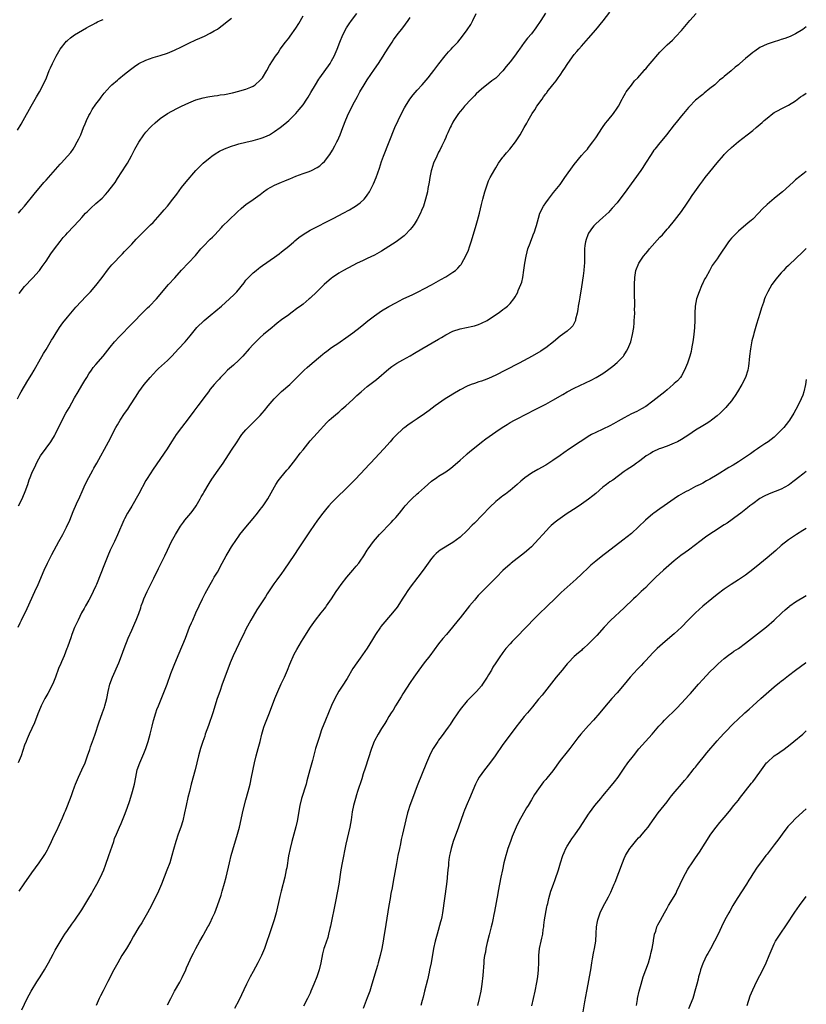
# Model space of a CAD drawing. Units: inches. Extents: x 2631000 to 2634000, y 1446000 to 1449000.
# Drawn here: x 2633780 to 2634000, y 1446819 to 1447095 of the extents above; entities that cross this region are included whole.
import ezdxf

# ---------------------------------------------------------------- set-up
doc = ezdxf.new("R2010")
doc.units = ezdxf.units.IN
doc.header["$MEASUREMENT"] = 0
doc.layers.add('LD26311446_10ft', color=254, linetype='Continuous')

msp = doc.modelspace()

# ---------------------------------------------------------------- linework, layer by layer
at = {"layer": 'LD26311446_10ft'}
for points, elevation in [([(2633779, 1446989), (2633779.68, 1446990.32), (2633780.06, 1446991), (2633781.89, 1446994.11), (2633783, 1446995.89), (2633783.64, 1446997), (2633784.12, 1446997.88), (2633785, 1446999.38), (2633786.29, 1447001.71), (2633787, 1447002.84), (2633788.56, 1447005.44), (2633789, 1447006.13), (2633789.52, 1447007), (2633790.8, 1447009), (2633791.7, 1447010.3), (2633793, 1447011.93), (2633793.91, 1447013), (2633794.4, 1447013.6), (2633795.33, 1447014.67), (2633798.22, 1447017.78), (2633799, 1447018.53), (2633799.43, 1447019), (2633801, 1447020.79), (2633802.7, 1447023), (2633804.54, 1447025.46), (2633805, 1447026.01), (2633805.46, 1447026.54), (2633808.4, 1447029.6), (2633809, 1447030.27), (2633811, 1447032.39), (2633812.29, 1447033.71), (2633813.27, 1447034.73), (2633815, 1447036.45), (2633816.27, 1447037.73), (2633817, 1447038.42), (2633819, 1447040.63), (2633820.08, 1447041.93), (2633821, 1447043), (2633822.57, 1447045), (2633823.61, 1447046.39), (2633825, 1447048.21), (2633826.23, 1447049.77), (2633829, 1447052.97), (2633831.02, 1447055), (2633833, 1447056.67), (2633833.44, 1447057), (2633834.35, 1447057.65), (2633835.62, 1447058.38), (2633837, 1447059.05), (2633839, 1447059.83), (2633840.17, 1447060.17), (2633841, 1447060.44), (2633843, 1447060.93), (2633845, 1447061.4), (2633847, 1447061.93), (2633847.79, 1447062.21), (2633849, 1447062.7), (2633849.57, 1447063), (2633851, 1447063.88), (2633852.59, 1447065), (2633853.93, 1447066.07), (2633855.01, 1447066.99), (2633857, 1447068.97), (2633857.96, 1447070.04), (2633859, 1447071.44), (2633860.08, 1447073), (2633860.44, 1447073.56), (2633861.19, 1447074.81), (2633862.46, 1447077), (2633863.43, 1447078.57), (2633863.72, 1447079), (2633866.59, 1447083), (2633867, 1447083.69), (2633867.74, 1447085), (2633868.58, 1447087), (2633869.33, 1447089), (2633870.17, 1447091), (2633871.22, 1447093), (2633871.94, 1447094.06), (2633872.55, 1447095), (2633874.09, 1447097)], 10380), ([(2633779.21, 1446925), (2633779.8, 1446926.2), (2633780.17, 1446927), (2633781.75, 1446930.25), (2633783.91, 1446935), (2633784.8, 1446937), (2633786.49, 1446941), (2633787.43, 1446943), (2633788.63, 1446945.37), (2633790.59, 1446949), (2633791.7, 1446951), (2633792.75, 1446953), (2633793.63, 1446955), (2633794.6, 1446957.4), (2633795.57, 1446959.57), (2633796.48, 1446961.52), (2633797.12, 1446963), (2633798, 1446965), (2633799.01, 1446966.99), (2633800.13, 1446969), (2633800.44, 1446969.56), (2633801.25, 1446971), (2633804.47, 1446977), (2633806.56, 1446981), (2633807, 1446981.76), (2633807.76, 1446983), (2633809, 1446984.85), (2633809.89, 1446986.11), (2633810.5, 1446987), (2633812.26, 1446989.74), (2633813.03, 1446991), (2633814.49, 1446993), (2633816.16, 1446995), (2633817, 1446995.91), (2633818.05, 1446997), (2633818.53, 1446997.47), (2633820.21, 1446999), (2633821, 1446999.75), (2633822.25, 1447001), (2633824.16, 1447003), (2633826.01, 1447005), (2633826.46, 1447005.54), (2633827.34, 1447006.66), (2633829.24, 1447009), (2633831.29, 1447011), (2633833, 1447012.39), (2633836.12, 1447015), (2633838.43, 1447017), (2633839.75, 1447018.25), (2633840.43, 1447019), (2633842.47, 1447021.53), (2633843, 1447022.22), (2633843.36, 1447022.64), (2633843.68, 1447023), (2633845, 1447024.3), (2633845.83, 1447025), (2633846.49, 1447025.51), (2633847, 1447025.89), (2633847.65, 1447026.35), (2633851, 1447028.68), (2633852.32, 1447029.68), (2633853, 1447030.16), (2633855, 1447031.79), (2633856.44, 1447033), (2633856.73, 1447033.27), (2633857.82, 1447034.18), (2633859, 1447035.02), (2633861, 1447036.26), (2633867.61, 1447039.61), (2633870.23, 1447041), (2633872.02, 1447041.98), (2633873.27, 1447042.73), (2633873.68, 1447043), (2633875, 1447043.96), (2633876.09, 1447045), (2633876.54, 1447045.46), (2633877, 1447046.05), (2633877.64, 1447047), (2633878.78, 1447049.22), (2633879.45, 1447051), (2633880.38, 1447053.62), (2633881, 1447055.51), (2633881.55, 1447057), (2633884.74, 1447065), (2633885.62, 1447067), (2633886.6, 1447069), (2633887.43, 1447070.57), (2633887.68, 1447071), (2633888.95, 1447073), (2633889.85, 1447074.15), (2633891, 1447075.48), (2633892.37, 1447077), (2633894.1, 1447079), (2633895, 1447080.13), (2633895.66, 1447081), (2633896.22, 1447081.78), (2633897.08, 1447082.92), (2633898.84, 1447085.16), (2633899.75, 1447086.25), (2633900.5, 1447087), (2633901, 1447087.56), (2633902.34, 1447089), (2633903, 1447089.77), (2633903.99, 1447091), (2633905, 1447092.37), (2633906.06, 1447093.94), (2633906.6, 1447095), (2633907.5, 1447097)], 10400), ([(2633926.94, 1447097.06), (2633925.62, 1447095), (2633924.26, 1447093), (2633923, 1447091.31), (2633921.93, 1447090.07), (2633921, 1447088.89), (2633919.64, 1447087), (2633919.36, 1447086.64), (2633918.21, 1447085), (2633917, 1447083.41), (2633915.91, 1447082.09), (2633915, 1447080.92), (2633913.14, 1447079), (2633913, 1447078.88), (2633911.9, 1447078.1), (2633909, 1447075.82), (2633907.54, 1447074.46), (2633907, 1447073.92), (2633906.1, 1447073), (2633904.26, 1447071), (2633903.7, 1447070.3), (2633903, 1447069.49), (2633902.6, 1447069), (2633901.22, 1447067), (2633901, 1447066.57), (2633900.49, 1447065.51), (2633900.21, 1447065), (2633899.57, 1447063.57), (2633899.23, 1447062.77), (2633899, 1447062.27), (2633898.63, 1447061.37), (2633898.46, 1447061), (2633897.91, 1447059.91), (2633897.32, 1447058.68), (2633897, 1447058.12), (2633896.45, 1447057), (2633895.6, 1447055), (2633895, 1447053.19), (2633894.93, 1447052.93), (2633894.5, 1447051), (2633894.3, 1447049.7), (2633893.99, 1447047.99), (2633893.83, 1447047), (2633893.36, 1447045), (2633892.71, 1447043), (2633892.23, 1447041.78), (2633891.88, 1447041), (2633891, 1447039.27), (2633890.15, 1447037.85), (2633889.49, 1447037), (2633889, 1447036.43), (2633887.62, 1447035), (2633887.3, 1447034.7), (2633886.18, 1447033.82), (2633885.11, 1447033), (2633882.01, 1447031), (2633881, 1447030.4), (2633879, 1447029.28), (2633877, 1447028.29), (2633875.71, 1447027.71), (2633874.19, 1447027), (2633873, 1447026.4), (2633870.34, 1447025), (2633869, 1447024.2), (2633867.23, 1447023), (2633867, 1447022.82), (2633864.93, 1447021), (2633862.83, 1447019), (2633861, 1447017.24), (2633860.73, 1447017), (2633859, 1447015.56), (2633858.3, 1447015), (2633857.54, 1447014.46), (2633855.6, 1447013), (2633855, 1447012.59), (2633853, 1447011.17), (2633851.8, 1447010.2), (2633851, 1447009.57), (2633850.31, 1447009), (2633847.92, 1447007), (2633847, 1447006.17), (2633845.76, 1447005), (2633845, 1447004.21), (2633843.88, 1447003), (2633842.1, 1447001), (2633841, 1446999.88), (2633839.52, 1446998.48), (2633837.86, 1446997), (2633837, 1446996.13), (2633835.89, 1446995), (2633835.48, 1446994.52), (2633835, 1446994.01), (2633834.1, 1446993), (2633833, 1446991.67), (2633832.49, 1446991), (2633831.88, 1446990.12), (2633829.52, 1446987), (2633828.42, 1446985.58), (2633826.52, 1446983), (2633825.86, 1446982.14), (2633825, 1446980.99), (2633823.49, 1446979), (2633823, 1446978.25), (2633822.14, 1446977), (2633820.9, 1446975), (2633817, 1446969.31), (2633815.33, 1446966.67), (2633815, 1446966.09), (2633813, 1446962.36), (2633811, 1446958.93), (2633810.27, 1446957.73), (2633809.86, 1446957), (2633809, 1446955.34), (2633808.84, 1446955), (2633807.06, 1446950.94), (2633806.16, 1446949), (2633805.19, 1446947), (2633805, 1446946.57), (2633804.34, 1446945), (2633803.37, 1446942.63), (2633801.18, 1446937), (2633801, 1446936.61), (2633800.24, 1446935), (2633799.83, 1446934.17), (2633799, 1446932.58), (2633798.1, 1446931), (2633797.71, 1446930.29), (2633796.97, 1446929), (2633795.97, 1446927), (2633795, 1446924.96), (2633794.22, 1446923), (2633793.94, 1446922.06), (2633793.53, 1446921), (2633793, 1446919.39), (2633792.85, 1446919), (2633792.05, 1446917), (2633791.35, 1446915.35), (2633791.13, 1446914.87), (2633790.54, 1446913.46), (2633789.62, 1446911), (2633788.87, 1446909.13), (2633787.54, 1446906.46), (2633786.7, 1446905), (2633785.68, 1446903), (2633785.47, 1446902.53), (2633784.74, 1446900.74), (2633783.75, 1446898.25), (2633782.27, 1446895), (2633781.72, 1446893.72), (2633781.42, 1446893), (2633781, 1446891.91), (2633780.01, 1446889), (2633779.24, 1446887)], 10410), ([(2633779.45, 1447018.55), (2633781, 1447020.47), (2633783.19, 1447022.81), (2633783.39, 1447023), (2633785, 1447024.78), (2633785.17, 1447025), (2633785.92, 1447026.08), (2633787, 1447027.59), (2633788.36, 1447029.64), (2633789.38, 1447031), (2633790.95, 1447033.05), (2633791.82, 1447034.18), (2633792.51, 1447035), (2633793, 1447035.57), (2633796.24, 1447039), (2633797, 1447039.85), (2633798.1, 1447041), (2633798.55, 1447041.45), (2633799.56, 1447042.44), (2633801, 1447043.7), (2633802.73, 1447045.27), (2633803.7, 1447046.3), (2633804.32, 1447047), (2633805, 1447047.84), (2633806.33, 1447049.67), (2633807, 1447050.74), (2633809.48, 1447054.52), (2633809.78, 1447055), (2633810.93, 1447057.07), (2633811.62, 1447058.38), (2633811.91, 1447059), (2633813, 1447060.95), (2633814.43, 1447063), (2633815, 1447063.72), (2633816.16, 1447065), (2633816.58, 1447065.42), (2633817.61, 1447066.39), (2633819, 1447067.55), (2633821, 1447068.95), (2633823.66, 1447070.34), (2633825, 1447070.98), (2633827, 1447071.95), (2633829, 1447072.79), (2633831, 1447073.39), (2633832.34, 1447073.66), (2633834.06, 1447073.94), (2633835, 1447074.02), (2633835.83, 1447074.17), (2633837, 1447074.32), (2633839.23, 1447074.77), (2633841, 1447075.21), (2633841.31, 1447075.31), (2633843, 1447075.77), (2633844.37, 1447076.37), (2633845, 1447076.62), (2633845.56, 1447077), (2633847, 1447078.29), (2633847.62, 1447079), (2633848.86, 1447081), (2633849.62, 1447082.37), (2633851.3, 1447085), (2633852.01, 1447085.99), (2633852.64, 1447087), (2633854.1, 1447089), (2633855, 1447090.1), (2633855.39, 1447090.61), (2633857, 1447092.84), (2633857.8, 1447094.2), (2633859, 1447096.29)], 10370), ([(2633779.47, 1446851), (2633780.86, 1446853.14), (2633783, 1446856.16), (2633785.09, 1446859), (2633786.44, 1446861), (2633786.66, 1446861.34), (2633787.37, 1446862.63), (2633787.57, 1446863), (2633788.55, 1446865), (2633789.32, 1446866.68), (2633789.89, 1446867.89), (2633791.63, 1446871.63), (2633792.22, 1446873), (2633792.43, 1446873.57), (2633793, 1446874.91), (2633794.12, 1446877.88), (2633794.52, 1446879), (2633795, 1446880.25), (2633795.26, 1446881), (2633796.1, 1446883), (2633797.06, 1446885), (2633797.92, 1446887), (2633798.64, 1446889), (2633799.23, 1446890.77), (2633799.5, 1446891.5), (2633800.26, 1446893.74), (2633800.73, 1446895), (2633801.76, 1446898.24), (2633802.86, 1446901.14), (2633803.37, 1446902.63), (2633803.49, 1446903), (2633804.01, 1446905), (2633804.45, 1446907), (2633804.92, 1446909), (2633805.6, 1446911), (2633807.41, 1446915), (2633808.18, 1446917), (2633808.91, 1446919), (2633810.03, 1446921.97), (2633811, 1446924.16), (2633811.9, 1446926.1), (2633812.3, 1446927), (2633813, 1446928.89), (2633813.53, 1446930.47), (2633813.68, 1446931), (2633814.09, 1446932.09), (2633814.44, 1446933), (2633815.36, 1446935), (2633817.22, 1446938.78), (2633818.52, 1446941.48), (2633819.29, 1446943), (2633820.28, 1446945), (2633821, 1446946.59), (2633822.17, 1446949), (2633823.26, 1446951), (2633824.69, 1446953.31), (2633825.53, 1446954.47), (2633825.93, 1446955), (2633827, 1446956.32), (2633827.58, 1446957), (2633828.2, 1446957.8), (2633829.08, 1446959), (2633830.23, 1446961), (2633830.49, 1446961.51), (2633831, 1446962.39), (2633831.21, 1446962.79), (2633832.68, 1446965.32), (2633833.48, 1446966.52), (2633835.25, 1446969), (2633836.61, 1446971), (2633839, 1446974.6), (2633840.51, 1446977), (2633841, 1446977.69), (2633841.52, 1446978.48), (2633841.89, 1446979), (2633843, 1446980.34), (2633843.6, 1446981), (2633845.67, 1446983), (2633847, 1446984.33), (2633847.59, 1446985), (2633848.23, 1446985.77), (2633849.21, 1446987), (2633850.9, 1446989), (2633851.95, 1446990.05), (2633853, 1446991.03), (2633855.28, 1446993), (2633856.17, 1446993.83), (2633857, 1446994.67), (2633857.31, 1446995), (2633859.34, 1446997), (2633860.2, 1446997.8), (2633861.54, 1446999), (2633863.92, 1447001), (2633864.51, 1447001.49), (2633865, 1447001.86), (2633865.64, 1447002.36), (2633867, 1447003.37), (2633869, 1447004.73), (2633869.42, 1447005), (2633871, 1447006.07), (2633872.32, 1447007), (2633873, 1447007.5), (2633875, 1447009.1), (2633876.03, 1447009.97), (2633877.15, 1447010.85), (2633879, 1447012.26), (2633881, 1447013.66), (2633883.08, 1447014.92), (2633885, 1447015.95), (2633887.09, 1447017), (2633889.75, 1447018.25), (2633891.26, 1447019), (2633893, 1447019.91), (2633895, 1447020.99), (2633897.59, 1447022.41), (2633899, 1447023.21), (2633901, 1447024.49), (2633901.69, 1447025), (2633902.39, 1447025.61), (2633903, 1447026.35), (2633903.31, 1447026.69), (2633903.51, 1447027), (2633904.08, 1447028.08), (2633904.74, 1447029.26), (2633905.34, 1447030.66), (2633905.64, 1447031.64), (2633906.1, 1447033), (2633907.33, 1447037), (2633907.92, 1447039), (2633908.42, 1447041), (2633909, 1447043.47), (2633909.39, 1447045), (2633909.92, 1447047), (2633910.55, 1447049), (2633911, 1447050.05), (2633911.46, 1447051), (2633912.71, 1447053.29), (2633913, 1447053.77), (2633913.78, 1447055), (2633915, 1447056.71), (2633915.22, 1447057), (2633916.02, 1447057.98), (2633916.9, 1447059), (2633918.57, 1447061), (2633919.88, 1447063), (2633921, 1447065.07), (2633921.7, 1447066.3), (2633922.04, 1447067), (2633923.22, 1447069), (2633923.97, 1447070.03), (2633924.55, 1447071), (2633925.96, 1447073), (2633926.41, 1447073.59), (2633927, 1447074.43), (2633927.26, 1447074.74), (2633927.43, 1447075), (2633928.95, 1447077), (2633929.88, 1447078.12), (2633930.46, 1447079), (2633931, 1447079.74), (2633931.85, 1447081), (2633932.35, 1447081.65), (2633933, 1447082.73), (2633933.19, 1447083), (2633935, 1447085.49), (2633935.69, 1447086.31), (2633936.24, 1447087), (2633937, 1447087.88), (2633939, 1447090.11), (2633941, 1447092.42), (2633943.07, 1447094.93), (2633945, 1447097.36)], 10420), ([(2633780.25, 1446817.75), (2633781, 1446819.41), (2633781.75, 1446821), (2633782.81, 1446823), (2633784.41, 1446825.59), (2633785.34, 1446827), (2633786.57, 1446829), (2633787.71, 1446831), (2633789, 1446833.38), (2633789.54, 1446834.46), (2633789.86, 1446835), (2633791.78, 1446838.22), (2633792.31, 1446839), (2633793, 1446839.97), (2633794.24, 1446841.76), (2633795.09, 1446842.91), (2633797, 1446845.8), (2633799, 1446849.08), (2633799.7, 1446850.3), (2633800.13, 1446851), (2633801.27, 1446853), (2633802.28, 1446855), (2633803.15, 1446857), (2633803.65, 1446858.35), (2633804.59, 1446861), (2633805.95, 1446865), (2633806.23, 1446865.77), (2633806.72, 1446867), (2633807.59, 1446869), (2633808.03, 1446869.97), (2633809, 1446872.37), (2633809.71, 1446874.29), (2633810.45, 1446876.45), (2633811.26, 1446879), (2633811.79, 1446881), (2633812.16, 1446883), (2633812.58, 1446885), (2633813.27, 1446887), (2633814.39, 1446889.61), (2633814.95, 1446891), (2633815.61, 1446893), (2633816.17, 1446895), (2633816.72, 1446897.27), (2633817.13, 1446898.87), (2633817.77, 1446901), (2633818.08, 1446901.92), (2633818.47, 1446903), (2633820.92, 1446909.08), (2633822, 1446912), (2633823.12, 1446914.88), (2633824.26, 1446917.74), (2633826.03, 1446921.97), (2633827.24, 1446925), (2633827.78, 1446926.22), (2633828.11, 1446927), (2633829, 1446929.03), (2633829.9, 1446931), (2633830.84, 1446933), (2633831.56, 1446934.44), (2633832.98, 1446937.02), (2633833.71, 1446938.29), (2633834.15, 1446939), (2633835, 1446940.45), (2633836.36, 1446943), (2633837.47, 1446945), (2633838.04, 1446945.96), (2633839, 1446947.49), (2633840.37, 1446949.63), (2633841, 1446950.55), (2633841.32, 1446951), (2633842.94, 1446953.06), (2633845, 1446955.51), (2633846.23, 1446957), (2633847, 1446957.98), (2633847.44, 1446958.56), (2633847.8, 1446959), (2633849.17, 1446961), (2633851, 1446964.36), (2633851.37, 1446965), (2633852.02, 1446965.98), (2633852.81, 1446967), (2633854.51, 1446969), (2633855, 1446969.55), (2633857, 1446972.11), (2633858.23, 1446973.77), (2633859, 1446974.75), (2633861, 1446977.19), (2633863, 1446979.43), (2633865.66, 1446982.34), (2633866.34, 1446983), (2633867, 1446983.6), (2633868.62, 1446985), (2633869, 1446985.3), (2633869.91, 1446986.09), (2633871, 1446987), (2633873, 1446988.85), (2633874.08, 1446989.92), (2633875.25, 1446991), (2633877, 1446992.49), (2633879.54, 1446994.46), (2633883, 1446997.43), (2633883.92, 1446998.08), (2633885, 1446998.8), (2633885.32, 1446999), (2633887, 1446999.93), (2633889, 1447001.07), (2633890.21, 1447001.79), (2633892.33, 1447003), (2633897, 1447005.73), (2633897.82, 1447006.18), (2633899, 1447006.93), (2633901, 1447007.97), (2633903, 1447008.66), (2633906.61, 1447009.39), (2633907, 1447009.49), (2633908.14, 1447009.86), (2633909, 1447010.17), (2633910.61, 1447011), (2633911, 1447011.21), (2633913.7, 1447013), (2633914.44, 1447013.56), (2633915, 1447014.02), (2633915.57, 1447014.43), (2633916.25, 1447015), (2633917, 1447015.76), (2633918.05, 1447017), (2633918.45, 1447017.55), (2633919.14, 1447018.86), (2633919.32, 1447019.32), (2633920.02, 1447021), (2633920.26, 1447021.74), (2633920.56, 1447023), (2633920.9, 1447025.1), (2633921.17, 1447027), (2633921.52, 1447029), (2633921.79, 1447030.21), (2633922.03, 1447031), (2633922.63, 1447032.63), (2633922.8, 1447033.2), (2633923, 1447033.68), (2633923.34, 1447034.66), (2633923.51, 1447035), (2633923.83, 1447035.83), (2633924.21, 1447037), (2633924.38, 1447037.62), (2633925, 1447039.62), (2633925.39, 1447041), (2633926.33, 1447043), (2633927, 1447043.92), (2633927.75, 1447045), (2633929.21, 1447046.79), (2633931, 1447049.1), (2633932.39, 1447051), (2633935, 1447054.69), (2633937, 1447057.16), (2633937.89, 1447058.11), (2633938.66, 1447059), (2633939, 1447059.41), (2633940.22, 1447061), (2633941, 1447062.14), (2633942.91, 1447065), (2633943.78, 1447066.22), (2633944.36, 1447067), (2633945.94, 1447069), (2633947, 1447070.43), (2633947.23, 1447070.77), (2633947.36, 1447071), (2633948.42, 1447073), (2633948.61, 1447073.39), (2633949, 1447074.02), (2633949.32, 1447074.68), (2633949.55, 1447075), (2633951, 1447076.94), (2633951.91, 1447078.09), (2633952.8, 1447079), (2633954.56, 1447081), (2633954.75, 1447081.25), (2633955, 1447081.51), (2633955.67, 1447082.33), (2633956.3, 1447083), (2633959, 1447086.14), (2633959.41, 1447086.59), (2633959.84, 1447087), (2633961, 1447088.21), (2633962.47, 1447089.53), (2633963.47, 1447090.53), (2633965, 1447092.22), (2633967.35, 1447095), (2633969.17, 1447097)], 10430), ([(2633779, 1447064.26), (2633780.04, 1447065.96), (2633780.62, 1447067), (2633782.79, 1447071), (2633783.94, 1447073), (2633784.35, 1447073.65), (2633785.15, 1447075), (2633786.24, 1447077), (2633787.11, 1447079), (2633787.89, 1447081), (2633788.21, 1447081.79), (2633788.78, 1447083), (2633789.82, 1447085), (2633791, 1447087), (2633792.78, 1447089.22), (2633793, 1447089.43), (2633793.84, 1447090.16), (2633795, 1447091.02), (2633798.37, 1447093), (2633799, 1447093.33), (2633800.07, 1447093.93), (2633801, 1447094.39), (2633801.39, 1447094.61), (2633802.27, 1447095), (2633803, 1447095.28)], 10350), ([(2633779.31, 1446959), (2633780.31, 1446961), (2633780.53, 1446961.47), (2633781.17, 1446963), (2633781.88, 1446965), (2633782.32, 1446966.32), (2633782.56, 1446967), (2633783, 1446968.14), (2633783.36, 1446969), (2633783.92, 1446970.08), (2633784.34, 1446971), (2633785, 1446972.2), (2633785.49, 1446973), (2633787, 1446975.18), (2633788.35, 1446977), (2633788.61, 1446977.39), (2633789.38, 1446978.62), (2633789.6, 1446979), (2633791.49, 1446983), (2633792.59, 1446985), (2633793.49, 1446986.51), (2633795, 1446989.28), (2633795.98, 1446991), (2633797, 1446992.72), (2633797.89, 1446994.11), (2633798.39, 1446995), (2633799, 1446995.99), (2633799.7, 1446997), (2633800.25, 1446997.75), (2633801, 1446998.66), (2633803.04, 1447001), (2633805, 1447003.5), (2633806.22, 1447005), (2633807.54, 1447006.46), (2633811, 1447010), (2633811.48, 1447010.52), (2633813.9, 1447013), (2633815.46, 1447014.54), (2633815.96, 1447015), (2633817.93, 1447017), (2633821.27, 1447021), (2633823.09, 1447022.91), (2633825, 1447025.04), (2633828.85, 1447029.15), (2633830.38, 1447031), (2633831, 1447031.7), (2633833, 1447033.71), (2633833.67, 1447034.33), (2633834.31, 1447035), (2633836.18, 1447037), (2633836.56, 1447037.44), (2633838.1, 1447039), (2633840.62, 1447041.38), (2633841.66, 1447042.34), (2633842.41, 1447043), (2633843, 1447043.49), (2633845, 1447044.91), (2633847, 1447046.29), (2633847.96, 1447047), (2633849, 1447047.73), (2633851, 1447048.87), (2633853, 1447049.72), (2633853.94, 1447050.06), (2633855, 1447050.54), (2633855.34, 1447050.67), (2633857, 1447051.38), (2633859, 1447052.13), (2633860.75, 1447052.75), (2633861.36, 1447053), (2633863, 1447053.85), (2633863.67, 1447054.33), (2633864.43, 1447055), (2633865, 1447055.55), (2633866.5, 1447057.5), (2633867.28, 1447058.72), (2633867.88, 1447059.88), (2633868.5, 1447061), (2633868.67, 1447061.33), (2633869.43, 1447063), (2633870.2, 1447065), (2633871, 1447067.17), (2633871.77, 1447069), (2633872.17, 1447069.83), (2633873, 1447071.44), (2633874.27, 1447073.73), (2633874.96, 1447075), (2633876.13, 1447077), (2633877, 1447078.42), (2633879, 1447081.42), (2633880.12, 1447083), (2633881.45, 1447085), (2633882.05, 1447085.95), (2633883, 1447087.51), (2633883.94, 1447089), (2633884.37, 1447089.63), (2633885.41, 1447091), (2633887, 1447093), (2633888.43, 1447095), (2633889, 1447095.83)], 10390), ([(2633779.31, 1447041), (2633780.05, 1447041.95), (2633780.93, 1447043), (2633783.66, 1447046.34), (2633786.4, 1447049.6), (2633787, 1447050.25), (2633791, 1447054.8), (2633791.2, 1447055), (2633793.06, 1447057), (2633793.94, 1447058.06), (2633794.6, 1447059), (2633795, 1447059.6), (2633795.77, 1447061), (2633796.18, 1447061.82), (2633796.71, 1447063), (2633797.52, 1447065), (2633797.92, 1447066.08), (2633798.33, 1447067), (2633799, 1447068.4), (2633799.32, 1447069), (2633799.94, 1447070.06), (2633801, 1447071.58), (2633802.07, 1447073), (2633802.44, 1447073.56), (2633803, 1447074.26), (2633803.31, 1447074.69), (2633805, 1447076.55), (2633805.44, 1447077), (2633807, 1447078.29), (2633807.36, 1447078.64), (2633809, 1447079.95), (2633810.67, 1447081.33), (2633811.83, 1447082.17), (2633813.04, 1447082.96), (2633815, 1447083.94), (2633817, 1447084.65), (2633819, 1447085.25), (2633821, 1447085.9), (2633823, 1447086.69), (2633825, 1447087.65), (2633827, 1447088.64), (2633829, 1447089.58), (2633830.06, 1447090.06), (2633831.37, 1447090.63), (2633833, 1447091.43), (2633834.11, 1447092.11), (2633835, 1447092.64), (2633835.5, 1447093), (2633836.39, 1447093.61), (2633838.13, 1447095), (2633839, 1447095.65)], 10360), ([(2634000, 1447093.25), (2633999, 1447092.55), (2633997, 1447091.3), (2633995.45, 1447090.55), (2633994.02, 1447089.98), (2633993, 1447089.68), (2633992.49, 1447089.51), (2633990.72, 1447089), (2633989, 1447088.38), (2633987, 1447087.45), (2633985.56, 1447086.44), (2633985, 1447086.08), (2633984.42, 1447085.58), (2633983, 1447084.41), (2633981.37, 1447083), (2633981, 1447082.64), (2633980.07, 1447081.93), (2633978.92, 1447080.92), (2633977, 1447079.33), (2633976.63, 1447079), (2633975.72, 1447078.28), (2633974.33, 1447077), (2633973, 1447075.93), (2633971.35, 1447074.65), (2633971, 1447074.33), (2633970.25, 1447073.75), (2633969.36, 1447073), (2633969, 1447072.67), (2633967.17, 1447070.83), (2633967, 1447070.65), (2633965.62, 1447069), (2633965, 1447068.29), (2633963.55, 1447066.45), (2633963, 1447065.79), (2633960.85, 1447063), (2633960.03, 1447061.97), (2633959, 1447060.77), (2633957.56, 1447059), (2633957.32, 1447058.68), (2633956.51, 1447057.49), (2633954.95, 1447055), (2633954.18, 1447053.82), (2633953.61, 1447053), (2633951.69, 1447050.31), (2633949, 1447046.56), (2633948.33, 1447045.67), (2633947, 1447043.97), (2633945.61, 1447042.39), (2633945, 1447041.72), (2633944.64, 1447041.36), (2633943, 1447039.84), (2633941, 1447038.04), (2633940.51, 1447037.49), (2633940.09, 1447037), (2633939, 1447035.42), (2633938.79, 1447035), (2633938.36, 1447033.64), (2633938.14, 1447033), (2633937.99, 1447031.99), (2633937.88, 1447031), (2633937.86, 1447029), (2633937.87, 1447027.87), (2633937.83, 1447027), (2633937.73, 1447026.27), (2633937.66, 1447025), (2633937.46, 1447023.46), (2633937, 1447020.41), (2633936.53, 1447017.47), (2633936.33, 1447016.33), (2633936.13, 1447015), (2633936, 1447014), (2633935.79, 1447013), (2633935.36, 1447011.36), (2633935.3, 1447011), (2633935.23, 1447010.77), (2633934.55, 1447009.45), (2633934.13, 1447009), (2633933, 1447008), (2633931.66, 1447007), (2633931, 1447006.55), (2633929.17, 1447005), (2633927, 1447003.28), (2633926.59, 1447003), (2633925.61, 1447002.39), (2633923.22, 1447001), (2633919.54, 1446999), (2633915.71, 1446997), (2633913, 1446995.63), (2633911, 1446994.72), (2633909.73, 1446994.26), (2633909, 1446993.97), (2633908.25, 1446993.75), (2633907, 1446993.32), (2633906.14, 1446993), (2633905, 1446992.55), (2633903, 1446991.52), (2633901, 1446990.32), (2633900.19, 1446989.81), (2633898.8, 1446989), (2633897, 1446987.74), (2633896, 1446987), (2633894.3, 1446985.7), (2633893, 1446984.76), (2633891, 1446983.39), (2633889.55, 1446982.45), (2633888.36, 1446981.64), (2633887.52, 1446981), (2633887, 1446980.57), (2633885.13, 1446978.87), (2633884.15, 1446977.85), (2633883.42, 1446977), (2633881.65, 1446975), (2633877.9, 1446971), (2633877.45, 1446970.55), (2633876.48, 1446969.52), (2633873.59, 1446966.41), (2633872.61, 1446965.39), (2633871, 1446963.76), (2633868.58, 1446961.42), (2633867, 1446959.82), (2633866.22, 1446959), (2633865.65, 1446958.35), (2633864.52, 1446957), (2633863.05, 1446955), (2633861, 1446952.04), (2633857.65, 1446947), (2633856.58, 1446945.42), (2633853.67, 1446941), (2633853, 1446940.03), (2633851.69, 1446938.31), (2633850.86, 1446937.14), (2633849, 1446934.34), (2633848.46, 1446933.54), (2633846.1, 1446929.9), (2633845, 1446928.12), (2633844.36, 1446927), (2633843, 1446924.44), (2633842.29, 1446923), (2633841.89, 1446922.11), (2633839.46, 1446917), (2633838.58, 1446915), (2633837.14, 1446911), (2633836.38, 1446909), (2633835.66, 1446907), (2633834.99, 1446905), (2633833.71, 1446901), (2633832.53, 1446897.47), (2633831.63, 1446895), (2633831.48, 1446894.52), (2633830.91, 1446893), (2633830.29, 1446891), (2633829.76, 1446889), (2633828.77, 1446885), (2633827.68, 1446881), (2633827.16, 1446879), (2633826.74, 1446877.26), (2633826.24, 1446875), (2633825.82, 1446873), (2633825.29, 1446870.71), (2633824.77, 1446869), (2633824.03, 1446867), (2633823.33, 1446865), (2633822.71, 1446862.71), (2633822.29, 1446861), (2633821.66, 1446859), (2633820.89, 1446856.89), (2633819.39, 1446853), (2633818.51, 1446851), (2633818.02, 1446849.98), (2633816.01, 1446845.99), (2633815.47, 1446845), (2633814.33, 1446843), (2633813.8, 1446842.2), (2633813, 1446840.94), (2633811.55, 1446838.45), (2633810.75, 1446837), (2633809.54, 1446835), (2633808.28, 1446833), (2633807.09, 1446831), (2633805.98, 1446829), (2633804.29, 1446825.71), (2633803, 1446823.1), (2633802.28, 1446821.72), (2633801.93, 1446821), (2633801.04, 1446818.96)], 10440), ([(2633821, 1446819.23), (2633821.92, 1446821), (2633823, 1446823), (2633824.45, 1446825.55), (2633825.14, 1446826.86), (2633826.15, 1446829), (2633826.4, 1446829.6), (2633827.96, 1446833), (2633828.33, 1446833.67), (2633828.98, 1446835), (2633830.08, 1446837), (2633831, 1446838.61), (2633831.24, 1446839), (2633832.37, 1446841), (2633832.57, 1446841.43), (2633833.22, 1446842.78), (2633833.35, 1446843), (2633833.65, 1446843.65), (2633834.25, 1446845), (2633835.07, 1446847), (2633836.07, 1446849.93), (2633836.33, 1446851), (2633837, 1446853.26), (2633837.46, 1446855), (2633838.37, 1446859), (2633838.91, 1446861), (2633839.37, 1446862.63), (2633840.65, 1446867), (2633841, 1446868.29), (2633841.18, 1446869), (2633842.26, 1446873.74), (2633843, 1446876.63), (2633843.64, 1446879), (2633844.15, 1446881), (2633844.6, 1446883), (2633845.42, 1446887), (2633845.89, 1446889), (2633846.44, 1446891), (2633846.95, 1446893), (2633847.43, 1446895), (2633848.03, 1446897), (2633848.29, 1446897.71), (2633849.62, 1446901), (2633851.12, 1446905), (2633851.94, 1446907), (2633852.89, 1446909.11), (2633853.79, 1446911), (2633854.68, 1446913), (2633855.35, 1446914.65), (2633856.56, 1446917.44), (2633857.23, 1446918.77), (2633858.57, 1446921), (2633859, 1446921.71), (2633861.09, 1446925), (2633862.5, 1446927), (2633864.05, 1446929), (2633865, 1446930.15), (2633865.35, 1446930.65), (2633865.62, 1446931), (2633867, 1446932.99), (2633868.28, 1446935), (2633869, 1446936.05), (2633869.68, 1446937), (2633871.28, 1446939), (2633873, 1446941), (2633873.91, 1446942.09), (2633874.61, 1446943), (2633875, 1446943.54), (2633876, 1446945), (2633877, 1446946.6), (2633877.27, 1446947), (2633878.71, 1446949), (2633880.46, 1446951), (2633883.65, 1446954.35), (2633884.3, 1446955), (2633885, 1446955.77), (2633886.02, 1446957), (2633887.34, 1446958.66), (2633887.62, 1446959), (2633889, 1446960.52), (2633889.48, 1446961), (2633891, 1446962.37), (2633891.34, 1446962.66), (2633893, 1446964.17), (2633895, 1446965.89), (2633896.52, 1446967), (2633897, 1446967.32), (2633899, 1446968.56), (2633900.41, 1446969.59), (2633901, 1446970.05), (2633903, 1446971.8), (2633904.68, 1446973.32), (2633905, 1446973.58), (2633905.75, 1446974.25), (2633907, 1446975.3), (2633909, 1446976.87), (2633910.22, 1446977.78), (2633913, 1446979.78), (2633914.77, 1446981), (2633916.15, 1446981.85), (2633917, 1446982.33), (2633918.22, 1446983), (2633919, 1446983.41), (2633924.02, 1446985.98), (2633927, 1446987.53), (2633929, 1446988.64), (2633931.76, 1446990.24), (2633933, 1446990.93), (2633935, 1446991.99), (2633939.72, 1446994.28), (2633941.15, 1446995), (2633943, 1446996.09), (2633944.3, 1446997), (2633944.71, 1446997.29), (2633945.83, 1446998.17), (2633947, 1446999.16), (2633948.77, 1447001), (2633948.87, 1447001.13), (2633949.67, 1447002.33), (2633950.01, 1447003), (2633950.8, 1447005), (2633951.32, 1447007), (2633951.64, 1447009), (2633951.73, 1447010.27), (2633951.82, 1447011), (2633951.9, 1447011.9), (2633951.93, 1447013), (2633951.91, 1447014.09), (2633951.94, 1447015), (2633951.89, 1447019), (2633951.91, 1447021), (2633951.97, 1447023), (2633952.28, 1447025), (2633953.07, 1447027), (2633954.43, 1447029), (2633955, 1447029.69), (2633955.62, 1447030.38), (2633956.1, 1447031), (2633959, 1447034.27), (2633959.67, 1447035), (2633961, 1447036.51), (2633961.47, 1447037), (2633963.12, 1447039), (2633965, 1447041.5), (2633965.62, 1447042.38), (2633966.04, 1447043), (2633967, 1447044.39), (2633967.39, 1447045), (2633968.06, 1447045.94), (2633968.77, 1447047), (2633970.18, 1447049), (2633971, 1447050.1), (2633971.68, 1447051), (2633973, 1447052.62), (2633975, 1447055.13), (2633976.76, 1447057.24), (2633977, 1447057.51), (2633977.78, 1447058.22), (2633979, 1447059.4), (2633981, 1447061.08), (2633983.4, 1447063), (2633985, 1447064.24), (2633985.94, 1447065), (2633986.52, 1447065.48), (2633987.59, 1447066.41), (2633988.21, 1447067), (2633989, 1447067.7), (2633990.63, 1447069), (2633991, 1447069.24), (2633992.15, 1447069.85), (2633993, 1447070.3), (2633993.48, 1447070.52), (2633995, 1447071.29), (2633997, 1447072.54), (2633998.41, 1447073.59), (2633999, 1447074), (2634000, 1447074.65)], 10450), ([(2634000, 1447052.75), (2633999, 1447052.01), (2633997.78, 1447051), (2633997.34, 1447050.66), (2633997, 1447050.38), (2633996.28, 1447049.72), (2633993.35, 1447047), (2633993, 1447046.71), (2633991, 1447045.11), (2633989, 1447043.43), (2633987.77, 1447042.23), (2633986.64, 1447041), (2633985, 1447039.39), (2633984.56, 1447039), (2633983.7, 1447038.3), (2633981, 1447036), (2633979.94, 1447035), (2633979.47, 1447034.53), (2633979, 1447034), (2633978.54, 1447033.46), (2633978.2, 1447033), (2633975.51, 1447029), (2633975, 1447028.2), (2633973.63, 1447026.37), (2633972.91, 1447024.91), (2633971.82, 1447023), (2633971.5, 1447022.5), (2633971, 1447021.44), (2633970.85, 1447021.15), (2633970.66, 1447020.66), (2633969.94, 1447019), (2633969.27, 1447017), (2633968.89, 1447015), (2633968.76, 1447013), (2633968.74, 1447011), (2633968.69, 1447009), (2633968.52, 1447007), (2633968.35, 1447005.65), (2633968.24, 1447005), (2633968.06, 1447004.06), (2633967.88, 1447003), (2633967.71, 1447002.29), (2633967.39, 1447001), (2633966.74, 1446999), (2633965.91, 1446997), (2633965, 1446995.46), (2633964.71, 1446995), (2633963.92, 1446994.08), (2633963, 1446993.26), (2633962.73, 1446993), (2633961, 1446991.57), (2633960.34, 1446991), (2633957.87, 1446989), (2633957, 1446988.32), (2633955, 1446986.85), (2633953.84, 1446986.16), (2633952.51, 1446985.49), (2633951, 1446984.8), (2633949, 1446983.72), (2633947.29, 1446982.71), (2633946.02, 1446981.98), (2633945, 1446981.42), (2633943, 1446980.47), (2633941, 1446979.6), (2633939.83, 1446979), (2633939.31, 1446978.69), (2633936.66, 1446977), (2633933.67, 1446975), (2633932.09, 1446973.91), (2633931, 1446973.12), (2633929, 1446971.73), (2633927.87, 1446971), (2633927, 1446970.46), (2633924.8, 1446969.2), (2633923, 1446968.13), (2633921.17, 1446966.83), (2633920.04, 1446965.96), (2633919, 1446965.03), (2633917, 1446963.31), (2633916.62, 1446963), (2633915.68, 1446962.32), (2633915, 1446961.8), (2633914.53, 1446961.47), (2633913.99, 1446961), (2633913, 1446960.25), (2633911.32, 1446958.68), (2633907, 1446954.19), (2633906.39, 1446953.61), (2633905, 1446952.15), (2633903, 1446950.28), (2633901, 1446948.73), (2633897.43, 1446946.57), (2633897, 1446946.24), (2633896.31, 1446945.69), (2633895.65, 1446945), (2633895, 1446944.3), (2633894.04, 1446943), (2633892.65, 1446941), (2633891.21, 1446939), (2633889, 1446936.2), (2633888.14, 1446935), (2633887.69, 1446934.31), (2633887, 1446933.17), (2633885.37, 1446930.63), (2633884.1, 1446929), (2633880.83, 1446925.17), (2633880.7, 1446925), (2633879.31, 1446923), (2633878.45, 1446921.55), (2633877, 1446919.15), (2633875, 1446916.29), (2633874.06, 1446915), (2633873, 1446913.43), (2633871.36, 1446910.64), (2633871, 1446910.11), (2633870.3, 1446909), (2633869, 1446907.04), (2633867.93, 1446905), (2633867, 1446903.07), (2633865.27, 1446899), (2633864.22, 1446896.22), (2633863.82, 1446895), (2633863.64, 1446894.36), (2633863.15, 1446893), (2633862.53, 1446891), (2633861.65, 1446887.65), (2633860.92, 1446885.08), (2633860.38, 1446883), (2633860.08, 1446881.92), (2633859.86, 1446881), (2633858.62, 1446877), (2633858.14, 1446875), (2633857.36, 1446870.64), (2633857, 1446869.04), (2633855.89, 1446865), (2633855.37, 1446863), (2633854.94, 1446860.94), (2633854.42, 1446857.58), (2633854.32, 1446857), (2633853.87, 1446855), (2633852.84, 1446851), (2633852.48, 1446849.52), (2633851.44, 1446845), (2633850.92, 1446843), (2633850.28, 1446841), (2633849.44, 1446838.56), (2633849, 1446837.25), (2633848.18, 1446835), (2633847.36, 1446833), (2633847, 1446832.23), (2633846.35, 1446831), (2633845, 1446828.56), (2633844.19, 1446827), (2633843.2, 1446825), (2633841, 1446820.42), (2633839.84, 1446818.16)], 10460), ([(2634000, 1447031.09), (2633999.91, 1447031), (2633999, 1447030.18), (2633997, 1447028.27), (2633995.31, 1447026.69), (2633995, 1447026.36), (2633994.3, 1447025.7), (2633993.61, 1447025), (2633993, 1447024.35), (2633991.46, 1447022.54), (2633991, 1447021.91), (2633990.35, 1447021), (2633989.18, 1447019), (2633988.5, 1447017.5), (2633988.32, 1447017), (2633988, 1447016), (2633987.47, 1447014.53), (2633987, 1447012.91), (2633986.05, 1447009.95), (2633985.33, 1447007.32), (2633985.17, 1447006.83), (2633984.76, 1447005.24), (2633984.67, 1447004.67), (2633984.34, 1447003), (2633984.08, 1447001), (2633983.97, 1446999.97), (2633983.89, 1446999), (2633983.8, 1446998.2), (2633983.59, 1446997), (2633982.96, 1446995), (2633981.96, 1446993), (2633980.77, 1446991), (2633980.07, 1446989.93), (2633979.42, 1446989), (2633979, 1446988.45), (2633977.79, 1446987), (2633977.41, 1446986.59), (2633976.44, 1446985.56), (2633975.86, 1446985), (2633975, 1446984.22), (2633973.44, 1446983), (2633973, 1446982.7), (2633971.97, 1446982.03), (2633971, 1446981.45), (2633969, 1446980.2), (2633967.09, 1446978.91), (2633965, 1446977.6), (2633963.88, 1446977), (2633963, 1446976.56), (2633962.29, 1446976.29), (2633961, 1446975.77), (2633959.13, 1446975.13), (2633958.81, 1446975), (2633957, 1446974.14), (2633956.31, 1446973.69), (2633955.17, 1446973), (2633954.54, 1446972.54), (2633953, 1446971.37), (2633952.47, 1446971), (2633951.63, 1446970.37), (2633949.53, 1446969), (2633949, 1446968.62), (2633945.77, 1446966.23), (2633945, 1446965.71), (2633944.03, 1446965), (2633943, 1446964.21), (2633941, 1446962.5), (2633940.18, 1446961.82), (2633939, 1446960.88), (2633937, 1446959.49), (2633935.5, 1446958.49), (2633933, 1446956.87), (2633931, 1446955.49), (2633930.35, 1446955), (2633929.6, 1446954.4), (2633928.53, 1446953.47), (2633928.04, 1446953), (2633926.14, 1446951), (2633925, 1446949.69), (2633923, 1446947.57), (2633922.38, 1446947), (2633921.65, 1446946.35), (2633920.54, 1446945.46), (2633919, 1446944.3), (2633917.33, 1446943), (2633917, 1446942.72), (2633915, 1446940.87), (2633913.16, 1446939), (2633912.08, 1446937.92), (2633911.19, 1446937), (2633909.17, 1446935), (2633909, 1446934.81), (2633908.09, 1446933.91), (2633907.32, 1446933), (2633907, 1446932.59), (2633905.65, 1446931), (2633903, 1446927.67), (2633902.49, 1446927), (2633900.87, 1446925), (2633899.19, 1446923), (2633898.17, 1446921.83), (2633897, 1446920.39), (2633894.5, 1446917), (2633892.93, 1446915), (2633891.4, 1446913), (2633890.01, 1446911), (2633889, 1446909.47), (2633887, 1446906.32), (2633886.51, 1446905.49), (2633884.91, 1446903), (2633884.21, 1446901.79), (2633883.67, 1446901), (2633883, 1446899.94), (2633882.45, 1446899), (2633881.93, 1446898.07), (2633881, 1446896.62), (2633880.04, 1446895), (2633879, 1446893.19), (2633878.91, 1446893), (2633878.14, 1446891), (2633876.45, 1446885.55), (2633875.88, 1446883.88), (2633875.46, 1446882.54), (2633874.3, 1446879), (2633874, 1446878), (2633873.66, 1446877), (2633873.1, 1446875), (2633872.77, 1446873.23), (2633872.46, 1446871), (2633872.1, 1446869), (2633871, 1446864.23), (2633869.95, 1446859), (2633869.59, 1446857), (2633869.01, 1446853), (2633868.67, 1446851), (2633868.13, 1446848.13), (2633866.73, 1446841.27), (2633866.53, 1446840.53), (2633866.18, 1446839), (2633865.92, 1446838.08), (2633865, 1446835.42), (2633864.87, 1446835), (2633864.5, 1446833.5), (2633864, 1446831), (2633863.51, 1446829), (2633862.86, 1446827), (2633862.07, 1446825), (2633861.23, 1446823), (2633861, 1446822.49), (2633860.51, 1446821.49), (2633860.24, 1446821), (2633859.15, 1446818.85)], 10470), ([(2634000, 1446994.38), (2633999.78, 1446993), (2633999.32, 1446991), (2633999, 1446990.06), (2633998.6, 1446989), (2633997.63, 1446987), (2633996.55, 1446985), (2633995.27, 1446983), (2633995, 1446982.67), (2633993.71, 1446981), (2633993, 1446980.23), (2633991.79, 1446979), (2633991, 1446978.28), (2633989.31, 1446977), (2633988.38, 1446976.38), (2633987, 1446975.49), (2633986.34, 1446975), (2633985.53, 1446974.47), (2633984.37, 1446973.63), (2633983.54, 1446973), (2633981, 1446971.35), (2633979.54, 1446970.46), (2633978.28, 1446969.72), (2633975, 1446967.67), (2633973, 1446966.49), (2633972, 1446966), (2633971, 1446965.41), (2633970.22, 1446965), (2633969, 1446964.4), (2633967, 1446963.35), (2633966.37, 1446963), (2633965.47, 1446962.53), (2633964.21, 1446961.79), (2633963, 1446961), (2633960.15, 1446959), (2633959, 1446958.17), (2633957.33, 1446957), (2633957, 1446956.75), (2633954.94, 1446955), (2633953, 1446953.09), (2633951, 1446951.27), (2633948.63, 1446949.37), (2633944.08, 1446945.92), (2633943, 1446945.12), (2633941, 1446943.53), (2633939.65, 1446942.35), (2633939, 1446941.76), (2633937, 1446939.87), (2633935.51, 1446938.49), (2633931.31, 1446934.69), (2633929.54, 1446933), (2633927.5, 1446931), (2633925, 1446928.6), (2633923.19, 1446926.81), (2633922.22, 1446925.78), (2633921, 1446924.44), (2633919.31, 1446922.69), (2633917.64, 1446921), (2633917, 1446920.32), (2633915.85, 1446919), (2633915, 1446917.9), (2633914.63, 1446917.37), (2633914.35, 1446917), (2633912.99, 1446915), (2633912.22, 1446913.78), (2633911.76, 1446913), (2633911, 1446911.67), (2633910.6, 1446911), (2633909.29, 1446909), (2633909, 1446908.61), (2633907.59, 1446907), (2633905.67, 1446905), (2633905, 1446904.33), (2633903, 1446901.94), (2633902.33, 1446901), (2633901, 1446899), (2633900.22, 1446897.78), (2633899.69, 1446897), (2633897.74, 1446894.26), (2633897, 1446893.32), (2633896.76, 1446893), (2633895.44, 1446891), (2633895, 1446890.18), (2633894.42, 1446889), (2633893.57, 1446887), (2633891, 1446880.59), (2633889.64, 1446877), (2633888.93, 1446875), (2633888.46, 1446873.54), (2633888.3, 1446873), (2633887.76, 1446871), (2633886.87, 1446867), (2633886.51, 1446865.49), (2633886.29, 1446864.29), (2633885.99, 1446863), (2633885.6, 1446861), (2633885.22, 1446858.78), (2633884.29, 1446853.71), (2633883.94, 1446851.94), (2633883.64, 1446850.36), (2633883.37, 1446849), (2633883, 1446847), (2633881.89, 1446839.89), (2633881.63, 1446838.37), (2633881.42, 1446837), (2633881.06, 1446834.94), (2633880.62, 1446833), (2633880.08, 1446831), (2633879.82, 1446830.18), (2633879.5, 1446829), (2633878.32, 1446825), (2633877.68, 1446823), (2633877, 1446821.14), (2633875.84, 1446818.16)], 10480), ([(2634000, 1446968.6), (2633999, 1446967.91), (2633997.83, 1446967), (2633997, 1446966.32), (2633996.23, 1446965.77), (2633995.3, 1446965), (2633995, 1446964.8), (2633993, 1446963.73), (2633991.28, 1446963), (2633989.62, 1446962.38), (2633988.24, 1446961.76), (2633986.97, 1446961.03), (2633985, 1446959.6), (2633984.21, 1446959), (2633983.54, 1446958.46), (2633981.63, 1446957), (2633981, 1446956.49), (2633977.82, 1446954.18), (2633977, 1446953.68), (2633975.95, 1446953), (2633975, 1446952.41), (2633973, 1446951.12), (2633971.76, 1446950.24), (2633970.17, 1446949), (2633969, 1446948.07), (2633967, 1446946.59), (2633966.05, 1446945.95), (2633964.89, 1446945.11), (2633963, 1446943.6), (2633959.99, 1446941), (2633957.82, 1446939), (2633955.82, 1446937), (2633955, 1446936.15), (2633953.78, 1446935), (2633953.4, 1446934.6), (2633953, 1446934.26), (2633952.36, 1446933.64), (2633951.6, 1446933), (2633949, 1446930.45), (2633945.15, 1446926.85), (2633943.4, 1446925), (2633941.29, 1446922.71), (2633941, 1446922.38), (2633940.3, 1446921.7), (2633939.67, 1446921), (2633939, 1446920.32), (2633937.56, 1446919), (2633937.25, 1446918.75), (2633937, 1446918.52), (2633936.15, 1446917.85), (2633935, 1446916.79), (2633933.27, 1446915), (2633933, 1446914.7), (2633932.23, 1446913.77), (2633931.56, 1446913), (2633931, 1446912.32), (2633929.94, 1446911), (2633928.65, 1446909.35), (2633926.01, 1446905.99), (2633925, 1446904.82), (2633923.26, 1446902.74), (2633921.87, 1446901), (2633921, 1446899.97), (2633919.67, 1446898.33), (2633918.62, 1446897), (2633917, 1446894.84), (2633915, 1446892.11), (2633912.86, 1446889), (2633911.23, 1446886.77), (2633909.85, 1446885), (2633908.38, 1446883), (2633907.87, 1446882.13), (2633907.28, 1446881), (2633905.66, 1446877), (2633905, 1446875.53), (2633904.25, 1446873.75), (2633903.98, 1446873), (2633902.58, 1446869), (2633901.09, 1446865), (2633900.48, 1446863), (2633900.23, 1446861.77), (2633900.06, 1446861), (2633899.88, 1446859.88), (2633899.78, 1446859), (2633899.74, 1446858.26), (2633899.59, 1446857), (2633899.39, 1446855), (2633899.34, 1446854.66), (2633899.16, 1446853), (2633898.09, 1446845), (2633897.85, 1446843.85), (2633897.7, 1446843), (2633897.56, 1446842.44), (2633896.55, 1446839), (2633896, 1446837), (2633895.55, 1446835), (2633894.86, 1446831), (2633894.47, 1446829), (2633894.3, 1446828.3), (2633893.85, 1446826.15), (2633893.08, 1446823), (2633892.62, 1446821.38), (2633892.4, 1446820.4), (2633892.01, 1446819)], 10490), ([(2634000, 1446952.69), (2633999, 1446952.1), (2633997.21, 1446951), (2633995, 1446949.5), (2633993, 1446947.89), (2633991.46, 1446946.54), (2633989, 1446944.45), (2633987, 1446942.78), (2633985, 1446941.15), (2633983, 1446939.63), (2633981, 1446938.27), (2633978.99, 1446937.01), (2633977, 1446935.66), (2633975, 1446934.14), (2633973.55, 1446933), (2633971, 1446930.88), (2633968.97, 1446929.03), (2633966.91, 1446927), (2633965, 1446925.03), (2633963, 1446923.13), (2633960.49, 1446921), (2633959, 1446919.71), (2633958.24, 1446919), (2633957, 1446917.79), (2633955, 1446915.69), (2633954.37, 1446915), (2633953.69, 1446914.31), (2633952.71, 1446913.29), (2633950.68, 1446911), (2633949, 1446908.95), (2633947, 1446906.66), (2633945.5, 1446905), (2633943.42, 1446902.58), (2633942.12, 1446901), (2633940.4, 1446899), (2633939, 1446897.44), (2633936.86, 1446895), (2633936.03, 1446893.97), (2633933.77, 1446891), (2633933, 1446890.1), (2633931, 1446887.64), (2633929, 1446884.75), (2633927.3, 1446882.7), (2633927, 1446882.32), (2633926.36, 1446881.64), (2633925.88, 1446881), (2633925, 1446879.76), (2633923.88, 1446878.12), (2633923, 1446876.66), (2633922.04, 1446875), (2633921.65, 1446874.35), (2633919.48, 1446870.52), (2633918.74, 1446869), (2633917.61, 1446866.39), (2633917.09, 1446865), (2633916.39, 1446863), (2633916.06, 1446861.94), (2633915.81, 1446861), (2633915.3, 1446859), (2633914.84, 1446857), (2633914.41, 1446855), (2633913.7, 1446851), (2633913.58, 1446850.42), (2633912.63, 1446845.37), (2633912.5, 1446844.5), (2633912.19, 1446843), (2633911.96, 1446842.04), (2633911.75, 1446841), (2633911.19, 1446838.81), (2633910.62, 1446836.62), (2633910.25, 1446835), (2633910.09, 1446833.91), (2633909.88, 1446833), (2633909.7, 1446831.7), (2633909.63, 1446831), (2633909.41, 1446827.41), (2633909.14, 1446825), (2633908.8, 1446823), (2633908.38, 1446821), (2633907.87, 1446819)], 10500), ([(2633923.06, 1446818.94), (2633923.56, 1446821), (2633924.03, 1446823), (2633924.54, 1446825.46), (2633924.79, 1446827), (2633925.01, 1446829), (2633925.07, 1446831.07), (2633925.05, 1446833), (2633925.22, 1446835), (2633925.72, 1446837), (2633925.89, 1446837.89), (2633926.17, 1446839), (2633926.32, 1446840.32), (2633926.42, 1446841), (2633926.47, 1446841.53), (2633926.67, 1446843), (2633927.31, 1446846.69), (2633927.42, 1446847), (2633927.58, 1446847.58), (2633927.89, 1446849), (2633928.46, 1446851), (2633929.14, 1446853), (2633929.65, 1446854.35), (2633930.54, 1446857), (2633931.15, 1446859), (2633931.81, 1446861), (2633932.13, 1446861.87), (2633932.66, 1446863), (2633933, 1446863.62), (2633933.87, 1446865), (2633934.33, 1446865.67), (2633935.18, 1446866.82), (2633936.67, 1446869), (2633939, 1446872.59), (2633939.29, 1446873), (2633940.01, 1446873.99), (2633940.77, 1446875), (2633942.39, 1446877), (2633943, 1446877.71), (2633944.03, 1446879), (2633945, 1446880.1), (2633946.3, 1446881.7), (2633947.29, 1446883), (2633949, 1446885.55), (2633950.03, 1446887), (2633951.56, 1446889), (2633953.12, 1446890.88), (2633956.83, 1446895), (2633958.73, 1446897.27), (2633959.67, 1446898.33), (2633960.31, 1446899), (2633963.71, 1446902.29), (2633966.22, 1446905), (2633967, 1446905.89), (2633967.53, 1446906.47), (2633969.78, 1446909), (2633971, 1446910.4), (2633973, 1446912.51), (2633974.27, 1446913.73), (2633975, 1446914.49), (2633975.27, 1446914.73), (2633977, 1446916.23), (2633978.58, 1446917.43), (2633979, 1446917.69), (2633979.74, 1446918.26), (2633981, 1446919.07), (2633983, 1446920.57), (2633985.46, 1446922.54), (2633988.86, 1446925.14), (2633991, 1446926.97), (2633993.14, 1446929), (2633994.12, 1446929.88), (2633995.19, 1446930.81), (2633995.43, 1446931), (2633997, 1446932.11), (2634000, 1446933.94)], 10510), ([(2633937.08, 1446815), (2633937.99, 1446819.99), (2633938.49, 1446823), (2633938.84, 1446825), (2633939.25, 1446827), (2633939.61, 1446829), (2633939.92, 1446831), (2633940.12, 1446832.12), (2633940.35, 1446833.65), (2633940.64, 1446835), (2633940.99, 1446836.99), (2633941.17, 1446839.17), (2633941.23, 1446841), (2633941.47, 1446842.53), (2633941.55, 1446843), (2633942.28, 1446845), (2633943, 1446846.53), (2633944.55, 1446849.45), (2633945.2, 1446850.8), (2633946.17, 1446853), (2633946.41, 1446853.59), (2633948.5, 1446859), (2633949, 1446860.17), (2633949.39, 1446861), (2633949.93, 1446861.93), (2633950.57, 1446863), (2633951, 1446863.59), (2633952.14, 1446865), (2633952.56, 1446865.44), (2633953, 1446865.99), (2633953.51, 1446866.49), (2633955, 1446868.19), (2633955.65, 1446869), (2633956.23, 1446869.77), (2633958.53, 1446873), (2633961, 1446876.11), (2633961.64, 1446877), (2633962.23, 1446877.77), (2633963.24, 1446879), (2633965.02, 1446881), (2633965.92, 1446882.08), (2633966.71, 1446883), (2633968.32, 1446885), (2633968.61, 1446885.39), (2633969, 1446885.83), (2633969.51, 1446886.49), (2633969.92, 1446887), (2633971.5, 1446889), (2633972.15, 1446889.85), (2633975, 1446893.16), (2633975.87, 1446894.13), (2633977, 1446895.34), (2633979.79, 1446898.21), (2633980.62, 1446899), (2633982.82, 1446901), (2633983.99, 1446902.01), (2633985.04, 1446903), (2633987.25, 1446905), (2633989.5, 1446907), (2633991, 1446908.28), (2633992.51, 1446909.49), (2633993, 1446909.91), (2633993.64, 1446910.36), (2633995, 1446911.47), (2633997, 1446912.99), (2633999.8, 1446915), (2634000, 1446915.15)], 10520), ([(2633952.47, 1446819), (2633952.69, 1446820.69), (2633952.75, 1446821), (2633953.19, 1446823), (2633953.73, 1446825), (2633954.34, 1446827), (2633955.75, 1446831), (2633956.35, 1446833), (2633956.46, 1446833.54), (2633956.82, 1446835), (2633957.16, 1446837), (2633957.21, 1446837.21), (2633957.51, 1446839), (2633957.8, 1446839.8), (2633958.16, 1446841), (2633958.43, 1446841.57), (2633959.11, 1446842.89), (2633960.26, 1446845), (2633961, 1446846.25), (2633961.42, 1446847), (2633963, 1446849.59), (2633963.5, 1446850.5), (2633963.77, 1446851), (2633965.61, 1446855), (2633966.71, 1446857), (2633967, 1446857.47), (2633968.04, 1446859), (2633969, 1446860.36), (2633970.07, 1446861.93), (2633973.26, 1446867), (2633974.72, 1446869), (2633975.75, 1446870.25), (2633976.42, 1446871), (2633977, 1446871.71), (2633978.52, 1446873.48), (2633979.73, 1446875), (2633981, 1446876.55), (2633981.33, 1446877), (2633984.68, 1446881.32), (2633985, 1446881.7), (2633987, 1446884.38), (2633987.42, 1446885), (2633988.89, 1446887), (2633989, 1446887.13), (2633991, 1446888.94), (2633992.25, 1446889.75), (2633993, 1446890.27), (2633993.45, 1446890.55), (2633995, 1446891.74), (2633996.54, 1446893), (2633999, 1446895.06), (2634000, 1446895.95)], 10530), ([(2634000, 1446874.12), (2633997, 1446871.4), (2633995.81, 1446870.19), (2633994.87, 1446869.13), (2633993.22, 1446867), (2633992.27, 1446865.73), (2633991, 1446863.98), (2633989, 1446861.39), (2633988.68, 1446861), (2633987.16, 1446859), (2633986.24, 1446857.76), (2633985, 1446855.85), (2633984.47, 1446855), (2633983.89, 1446854.11), (2633983.24, 1446853), (2633980.65, 1446849), (2633979.42, 1446847), (2633978.55, 1446845.45), (2633978.27, 1446845), (2633977.19, 1446843), (2633976.23, 1446841), (2633975.28, 1446839), (2633974.31, 1446837), (2633973.14, 1446834.86), (2633972.4, 1446833.6), (2633972.06, 1446833), (2633971.09, 1446831), (2633971, 1446830.76), (2633970.39, 1446829), (2633970.13, 1446828.13), (2633969.81, 1446827), (2633969.66, 1446826.34), (2633969.3, 1446825), (2633968.8, 1446823), (2633968.38, 1446821.62), (2633968.19, 1446821), (2633967, 1446818.02)], 10540), ([(2633983.39, 1446819), (2633984.31, 1446821.69), (2633985, 1446823.39), (2633986.17, 1446825.83), (2633987.81, 1446829), (2633988.79, 1446831), (2633989.62, 1446833), (2633990.41, 1446835), (2633991, 1446836.24), (2633991.38, 1446837), (2633992.66, 1446839), (2633994.42, 1446841.58), (2633996.82, 1446845.18), (2633998.1, 1446847), (2634000, 1446849.59)], 10550)]:
    msp.add_lwpolyline(points, dxfattribs=dict(at, elevation=elevation))

doc.saveas('drawing.dxf')
